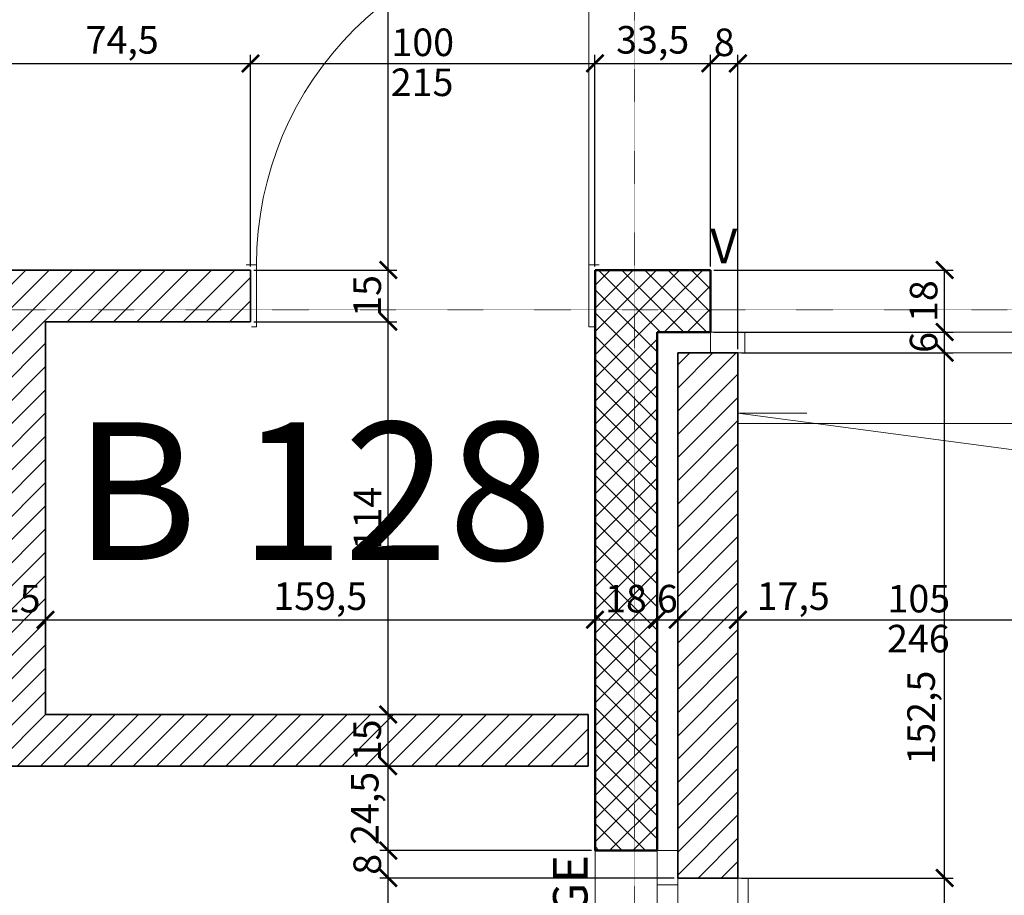
# Model space of a CAD drawing. Units: millimetres. Extents: x -7926 to 76074, y -2195 to 77810.
# Drawn here: x 39989 to 42847, y 33410 to 35952 of the extents above; entities that cross this region are included whole.
import ezdxf

# ---------------------------------------------------------------- set-up
doc = ezdxf.new("R2010")
doc.units = ezdxf.units.MM
doc.header["$LTSCALE"] = 2.5
doc.linetypes.add('PUNKTIERT', pattern=[0.25, 0, -0.25])
for name, color, linetype, lineweight in [('A_ACHSENRASTER', 7, 'PUNKTIERT', 18), ('A_ALLG_STIFT18', 7, 'Continuous', 18), ('A_BEMASSUNG', 7, 'Continuous', 18), ('A_FENSTER', 7, 'Continuous', 15), ('A_RAUMNUMMER', 254, 'Continuous', 25), ('A_TEXT18', 7, 'Continuous', 18), ('A_TUEREN', 7, 'Continuous', 15), ('A_WT_BACKSTEIN', 7, 'Continuous', 35), ('A_WT_BETON', 7, 'Continuous', 50), ('A_WT_BETON_SCHRAF', 7, 'Continuous', 13), ('A_WT_SCHRAFFUR', 7, 'Continuous', 13)]:
    doc.layers.add(name, color=color, linetype=linetype, lineweight=lineweight)
doc.styles.get("Standard").update_dxf_attribs({"font": 'arial.ttf'})
doc.styles.add('VERA', font='arial.ttf')
doc.dimstyles.new('Kopie von Klinik St. Urban', dxfattribs={"dimtxt": 80, "dimasz": 50, "dimexe": 25, "dimexo": 10, "dimgap": 10, "dimtad": 1, "dimlfac": 0.1, "dimtxsty": 'Standard', "dimblk": 'ARCHTICK', "dimcen": 25, "dimclrt": 256, "dimadec": 0, "dimazin": 0, "dimtfac": 1, "dimtmove": 0, "dimatfit": 3, "dimldrblk": 'ARCHTICK', "dimfxl": 1, "dimarcsym": 0})

# ---------------------------------------------------------------- blocks, each defined once
blk = doc.blocks.new('_ArchTick')
at = {"color": 0, "linetype": 'ByBlock', "const_width": 0.15}
blk.add_lwpolyline([(-0.5, -0.5), (0.5, 0.5)], dxfattribs=at)
blk = doc.blocks.new('*D177')
at = {"layer": 'A_BEMASSUNG', "color": 0, "lineweight": -2, "transparency": 16777216}
for p, q in [((39913.9, 33945.1), (39913.9, 34235.1)), ((40063.9, 33945.1), (40063.9, 34235.1)), ((39913.9, 34210.1), (40063.9, 34210.1))]:
    blk.add_line(p, q, dxfattribs=at)
at = {"layer": 'Defpoints', "color": 0, "transparency": 16777216}
for p in [(40063.9, 34210.1), (39913.9, 33935.1), (40063.9, 33935.1)]:
    blk.add_point(p, dxfattribs=at)
at = {"layer": 'A_BEMASSUNG', "color": 0, "lineweight": -2, "transparency": 16777216, "xscale": 50, "yscale": 50, "zscale": 50, "rotation": 180}
blk.add_blockref('_ArchTick', (39913.9, 34210.1), dxfattribs=at)
at = {"layer": 'A_BEMASSUNG', "color": 0, "lineweight": -2, "transparency": 16777216, "xscale": 50, "yscale": 50, "zscale": 50}
blk.add_blockref('_ArchTick', (40063.9, 34210.1), dxfattribs=at)
at = {"layer": 'A_BEMASSUNG', "transparency": 16777216, "insert": (39988.9, 34261), "char_height": 80, "attachment_point": 5}
blk.add_mtext('15', dxfattribs=at)
blk = doc.blocks.new('*D178')
at = {"layer": 'A_BEMASSUNG', "color": 0, "lineweight": -2, "transparency": 16777216}
for p, q in [((40063.9, 33945.1), (40063.9, 34235.1)), ((41658.9, 33550.1), (41658.9, 34235.1)), ((40063.9, 34210.1), (41658.9, 34210.1))]:
    blk.add_line(p, q, dxfattribs=at)
at = {"layer": 'Defpoints', "color": 0, "transparency": 16777216}
for p in [(41658.9, 34210.1), (40063.9, 33935.1), (41658.9, 33540.1)]:
    blk.add_point(p, dxfattribs=at)
at = {"layer": 'A_BEMASSUNG', "color": 0, "lineweight": -2, "transparency": 16777216, "xscale": 50, "yscale": 50, "zscale": 50, "rotation": 180}
blk.add_blockref('_ArchTick', (40063.9, 34210.1), dxfattribs=at)
at = {"layer": 'A_BEMASSUNG', "color": 0, "lineweight": -2, "transparency": 16777216, "xscale": 50, "yscale": 50, "zscale": 50}
blk.add_blockref('_ArchTick', (41658.9, 34210.1), dxfattribs=at)
at = {"layer": 'A_BEMASSUNG', "transparency": 16777216, "insert": (40861.4, 34268.2), "char_height": 80, "attachment_point": 5}
blk.add_mtext('159,5', dxfattribs=at)
blk = doc.blocks.new('*D179')
at = {"layer": 'A_BEMASSUNG', "color": 0, "lineweight": -2, "transparency": 16777216}
for p, q in [((41658.9, 33550.1), (41658.9, 34235.1)), ((41838.9, 33550.1), (41838.9, 34235.1)), ((41658.9, 34210.1), (41838.9, 34210.1))]:
    blk.add_line(p, q, dxfattribs=at)
at = {"layer": 'Defpoints', "color": 0, "transparency": 16777216}
for p in [(41838.9, 34210.1), (41658.9, 33540.1), (41838.9, 33540.1)]:
    blk.add_point(p, dxfattribs=at)
at = {"layer": 'A_BEMASSUNG', "color": 0, "lineweight": -2, "transparency": 16777216, "xscale": 50, "yscale": 50, "zscale": 50, "rotation": 180}
blk.add_blockref('_ArchTick', (41658.9, 34210.1), dxfattribs=at)
at = {"layer": 'A_BEMASSUNG', "color": 0, "lineweight": -2, "transparency": 16777216, "xscale": 50, "yscale": 50, "zscale": 50}
blk.add_blockref('_ArchTick', (41838.9, 34210.1), dxfattribs=at)
at = {"layer": 'A_BEMASSUNG', "transparency": 16777216, "insert": (41748.9, 34261), "char_height": 80, "attachment_point": 5}
blk.add_mtext('18', dxfattribs=at)
blk = doc.blocks.new('*D180')
at = {"layer": 'A_BEMASSUNG', "color": 0, "lineweight": -2, "transparency": 16777216}
for p, q in [((41838.9, 33550.1), (41838.9, 34235.1)), ((41898.9, 33470.1), (41898.9, 34235.1)), ((41838.9, 34210.1), (41898.9, 34210.1))]:
    blk.add_line(p, q, dxfattribs=at)
at = {"layer": 'Defpoints', "color": 0, "transparency": 16777216}
for p in [(41898.9, 34210.1), (41838.9, 33540.1), (41898.9, 33460.1)]:
    blk.add_point(p, dxfattribs=at)
at = {"layer": 'A_BEMASSUNG', "color": 0, "lineweight": -2, "transparency": 16777216, "xscale": 50, "yscale": 50, "zscale": 50, "rotation": 180}
blk.add_blockref('_ArchTick', (41838.9, 34210.1), dxfattribs=at)
at = {"layer": 'A_BEMASSUNG', "color": 0, "lineweight": -2, "transparency": 16777216, "xscale": 50, "yscale": 50, "zscale": 50}
blk.add_blockref('_ArchTick', (41898.9, 34210.1), dxfattribs=at)
at = {"layer": 'A_BEMASSUNG', "transparency": 16777216, "insert": (41868.9, 34261), "char_height": 80, "attachment_point": 5}
blk.add_mtext('6', dxfattribs=at)
blk = doc.blocks.new('*D181')
at = {"layer": 'A_BEMASSUNG', "color": 0, "lineweight": -2, "transparency": 16777216}
for p, q in [((41898.9, 33470.1), (41898.9, 34235.1)), ((42073.9, 33470.1), (42073.9, 34235.1)), ((41898.9, 34210.1), (42073.9, 34210.1)), ((42073.9, 34210.1), (42344.8, 34210.1))]:
    blk.add_line(p, q, dxfattribs=at)
at = {"layer": 'Defpoints', "color": 0, "transparency": 16777216}
for p in [(42073.9, 34210.1), (41898.9, 33460.1), (42073.9, 33460.1)]:
    blk.add_point(p, dxfattribs=at)
at = {"layer": 'A_BEMASSUNG', "color": 0, "lineweight": -2, "transparency": 16777216, "xscale": 50, "yscale": 50, "zscale": 50, "rotation": 180}
blk.add_blockref('_ArchTick', (41898.9, 34210.1), dxfattribs=at)
at = {"layer": 'A_BEMASSUNG', "color": 0, "lineweight": -2, "transparency": 16777216, "xscale": 50, "yscale": 50, "zscale": 50}
blk.add_blockref('_ArchTick', (42073.9, 34210.1), dxfattribs=at)
at = {"layer": 'A_BEMASSUNG', "transparency": 16777216, "insert": (42234.4, 34268.2), "char_height": 80, "attachment_point": 5}
blk.add_mtext('17,5', dxfattribs=at)
blk = doc.blocks.new('*D182')
at = {"layer": 'A_BEMASSUNG', "color": 0, "lineweight": -2, "transparency": 16777216}
for p, q in [((43123.9, 34800.1), (43123.9, 34185.1)), ((42073.9, 33470.1), (42073.9, 34235.1)), ((42073.9, 34210.1), (43123.9, 34210.1))]:
    blk.add_line(p, q, dxfattribs=at)
at = {"layer": 'Defpoints', "color": 0, "transparency": 16777216}
for p in [(43123.9, 34810.1), (43123.9, 34210.1), (42073.9, 33460.1)]:
    blk.add_point(p, dxfattribs=at)
at = {"layer": 'A_BEMASSUNG', "color": 0, "lineweight": -2, "transparency": 16777216, "xscale": 50, "yscale": 50, "zscale": 50, "rotation": 180}
blk.add_blockref('_ArchTick', (42073.9, 34210.1), dxfattribs=at)
at = {"layer": 'A_BEMASSUNG', "color": 0, "lineweight": -2, "transparency": 16777216, "xscale": 50, "yscale": 50, "zscale": 50}
blk.add_blockref('_ArchTick', (43123.9, 34210.1), dxfattribs=at)
at = {"layer": 'A_BEMASSUNG', "transparency": 16777216, "insert": (42598.9, 34261), "char_height": 80, "attachment_point": 5}
blk.add_mtext('105', dxfattribs=at)
blk = doc.blocks.new('*D205')
at = {"layer": 'A_BEMASSUNG', "color": 0, "lineweight": -2, "transparency": 16777216}
for p, q in [((39913.9, 35235.1), (39913.9, 35850.1)), ((40658.9, 35235.1), (40658.9, 35850.1)), ((39913.9, 35825.1), (40658.9, 35825.1))]:
    blk.add_line(p, q, dxfattribs=at)
at = {"layer": 'Defpoints', "color": 0, "transparency": 16777216}
for p in [(40658.9, 35825.1), (39913.9, 35225.1), (40658.9, 35225.1)]:
    blk.add_point(p, dxfattribs=at)
at = {"layer": 'A_BEMASSUNG', "color": 0, "lineweight": -2, "transparency": 16777216, "xscale": 50, "yscale": 50, "zscale": 50, "rotation": 180}
blk.add_blockref('_ArchTick', (39913.9, 35825.1), dxfattribs=at)
at = {"layer": 'A_BEMASSUNG', "color": 0, "lineweight": -2, "transparency": 16777216, "xscale": 50, "yscale": 50, "zscale": 50}
blk.add_blockref('_ArchTick', (40658.9, 35825.1), dxfattribs=at)
at = {"layer": 'A_BEMASSUNG', "transparency": 16777216, "insert": (40286.4, 35883), "char_height": 80, "attachment_point": 5}
blk.add_mtext('74,5', dxfattribs=at)
blk = doc.blocks.new('*D206')
at = {"layer": 'A_BEMASSUNG', "color": 0, "lineweight": -2, "transparency": 16777216}
for p, q in [((40658.9, 35235.1), (40658.9, 35850.1)), ((41658.9, 35235.1), (41658.9, 35850.1)), ((40658.9, 35825.1), (41658.9, 35825.1))]:
    blk.add_line(p, q, dxfattribs=at)
at = {"layer": 'Defpoints', "color": 0, "transparency": 16777216}
for p in [(41658.9, 35825.1), (40658.9, 35225.1), (41658.9, 35225.1)]:
    blk.add_point(p, dxfattribs=at)
at = {"layer": 'A_BEMASSUNG', "color": 0, "lineweight": -2, "transparency": 16777216, "xscale": 50, "yscale": 50, "zscale": 50, "rotation": 180}
blk.add_blockref('_ArchTick', (40658.9, 35825.1), dxfattribs=at)
at = {"layer": 'A_BEMASSUNG', "color": 0, "lineweight": -2, "transparency": 16777216, "xscale": 50, "yscale": 50, "zscale": 50}
blk.add_blockref('_ArchTick', (41658.9, 35825.1), dxfattribs=at)
at = {"layer": 'A_BEMASSUNG', "transparency": 16777216, "insert": (41158.9, 35876), "char_height": 80, "attachment_point": 5}
blk.add_mtext('100', dxfattribs=at)
blk = doc.blocks.new('*D207')
at = {"layer": 'A_BEMASSUNG', "color": 0, "lineweight": -2, "transparency": 16777216}
for p, q in [((41658.9, 35235.1), (41658.9, 35850.1)), ((41993.9, 35235.1), (41993.9, 35850.1)), ((41658.9, 35825.1), (41993.9, 35825.1))]:
    blk.add_line(p, q, dxfattribs=at)
at = {"layer": 'Defpoints', "color": 0, "transparency": 16777216}
for p in [(41993.9, 35825.1), (41658.9, 35225.1), (41993.9, 35225.1)]:
    blk.add_point(p, dxfattribs=at)
at = {"layer": 'A_BEMASSUNG', "color": 0, "lineweight": -2, "transparency": 16777216, "xscale": 50, "yscale": 50, "zscale": 50, "rotation": 180}
blk.add_blockref('_ArchTick', (41658.9, 35825.1), dxfattribs=at)
at = {"layer": 'A_BEMASSUNG', "color": 0, "lineweight": -2, "transparency": 16777216, "xscale": 50, "yscale": 50, "zscale": 50}
blk.add_blockref('_ArchTick', (41993.9, 35825.1), dxfattribs=at)
at = {"layer": 'A_BEMASSUNG', "transparency": 16777216, "insert": (41826.4, 35883.2), "char_height": 80, "attachment_point": 5}
blk.add_mtext('33,5', dxfattribs=at)
blk = doc.blocks.new('*D208')
at = {"layer": 'A_BEMASSUNG', "color": 0, "lineweight": -2, "transparency": 16777216}
for p, q in [((41993.9, 35235.1), (41993.9, 35850.1)), ((42073.9, 34995.1), (42073.9, 35850.1)), ((41993.9, 35825.1), (42073.9, 35825.1))]:
    blk.add_line(p, q, dxfattribs=at)
at = {"layer": 'Defpoints', "color": 0, "transparency": 16777216}
for p in [(42073.9, 35825.1), (41993.9, 35225.1), (42073.9, 34985.1)]:
    blk.add_point(p, dxfattribs=at)
at = {"layer": 'A_BEMASSUNG', "color": 0, "lineweight": -2, "transparency": 16777216, "xscale": 50, "yscale": 50, "zscale": 50, "rotation": 180}
blk.add_blockref('_ArchTick', (41993.9, 35825.1), dxfattribs=at)
at = {"layer": 'A_BEMASSUNG', "color": 0, "lineweight": -2, "transparency": 16777216, "xscale": 50, "yscale": 50, "zscale": 50}
blk.add_blockref('_ArchTick', (42073.9, 35825.1), dxfattribs=at)
at = {"layer": 'A_BEMASSUNG', "transparency": 16777216, "insert": (42033.9, 35876), "char_height": 80, "attachment_point": 5}
blk.add_mtext('8', dxfattribs=at)
blk = doc.blocks.new('*D209')
at = {"layer": 'A_BEMASSUNG', "color": 0, "lineweight": -2, "transparency": 16777216}
for p, q in [((42073.9, 34995.1), (42073.9, 35850.1)), ((44473.9, 34995.1), (44473.9, 35850.1)), ((42073.9, 35825.1), (44473.9, 35825.1))]:
    blk.add_line(p, q, dxfattribs=at)
at = {"layer": 'Defpoints', "color": 0, "transparency": 16777216}
for p in [(44473.9, 35825.1), (42073.9, 34985.1), (44473.9, 34985.1)]:
    blk.add_point(p, dxfattribs=at)
at = {"layer": 'A_BEMASSUNG', "color": 0, "lineweight": -2, "transparency": 16777216, "xscale": 50, "yscale": 50, "zscale": 50, "rotation": 180}
blk.add_blockref('_ArchTick', (42073.9, 35825.1), dxfattribs=at)
at = {"layer": 'A_BEMASSUNG', "color": 0, "lineweight": -2, "transparency": 16777216, "xscale": 50, "yscale": 50, "zscale": 50}
blk.add_blockref('_ArchTick', (44473.9, 35825.1), dxfattribs=at)
at = {"layer": 'A_BEMASSUNG', "transparency": 16777216, "insert": (43273.9, 35876), "char_height": 80, "attachment_point": 5}
blk.add_mtext('240', dxfattribs=at)
blk = doc.blocks.new('*D512')
at = {"layer": 'A_BEMASSUNG', "color": 0, "lineweight": -2, "transparency": 16777216}
for p, q in [((41888.9, 33460.1), (41033.9, 33460.1)), ((41058.9, 32410.1), (41058.9, 33460.1)), ((41888.9, 32410.1), (41033.9, 32410.1))]:
    blk.add_line(p, q, dxfattribs=at)
at = {"layer": 'Defpoints', "color": 0, "transparency": 16777216}
for p in [(41058.9, 33460.1), (41898.9, 33460.1), (41898.9, 32410.1)]:
    blk.add_point(p, dxfattribs=at)
at = {"layer": 'A_BEMASSUNG', "color": 0, "lineweight": -2, "transparency": 16777216, "xscale": 50, "yscale": 50, "zscale": 50}
for p, rotation in [((41058.9, 33460.1), 90), ((41058.9, 32410.1), 270)]:
    blk.add_blockref('_ArchTick', p, dxfattribs=dict(at, rotation=rotation))
at = {"layer": 'A_BEMASSUNG', "transparency": 16777216, "insert": (41008.1, 32935.1), "char_height": 80, "attachment_point": 5, "rotation": 90}
blk.add_mtext('105', dxfattribs=at)
blk = doc.blocks.new('*D513')
at = {"layer": 'A_BEMASSUNG', "color": 0, "lineweight": -2, "transparency": 16777216}
for p, q in [((41648.9, 33540.1), (41033.9, 33540.1)), ((41058.9, 33460.1), (41058.9, 33540.1)), ((41888.9, 33460.1), (41033.9, 33460.1))]:
    blk.add_line(p, q, dxfattribs=at)
at = {"layer": 'Defpoints', "color": 0, "transparency": 16777216}
for p in [(41058.9, 33540.1), (41658.9, 33540.1), (41898.9, 33460.1)]:
    blk.add_point(p, dxfattribs=at)
at = {"layer": 'A_BEMASSUNG', "color": 0, "lineweight": -2, "transparency": 16777216, "xscale": 50, "yscale": 50, "zscale": 50}
for p, rotation in [((41058.9, 33540.1), 90), ((41058.9, 33460.1), 270)]:
    blk.add_blockref('_ArchTick', p, dxfattribs=dict(at, rotation=rotation))
at = {"layer": 'A_BEMASSUNG', "transparency": 16777216, "insert": (41008.1, 33500.1), "char_height": 80, "attachment_point": 5, "rotation": 90}
blk.add_mtext('8', dxfattribs=at)
blk = doc.blocks.new('*D514')
at = {"layer": 'A_BEMASSUNG', "color": 0, "lineweight": -2, "transparency": 16777216}
for p, q in [((41628.9, 33785.1), (41033.9, 33785.1)), ((41058.9, 33540.1), (41058.9, 33785.1)), ((41648.9, 33540.1), (41033.9, 33540.1))]:
    blk.add_line(p, q, dxfattribs=at)
at = {"layer": 'Defpoints', "color": 0, "transparency": 16777216}
for p in [(41058.9, 33785.1), (41638.9, 33785.1), (41658.9, 33540.1)]:
    blk.add_point(p, dxfattribs=at)
at = {"layer": 'A_BEMASSUNG', "color": 0, "lineweight": -2, "transparency": 16777216, "xscale": 50, "yscale": 50, "zscale": 50}
for p, rotation in [((41058.9, 33785.1), 90), ((41058.9, 33540.1), 270)]:
    blk.add_blockref('_ArchTick', p, dxfattribs=dict(at, rotation=rotation))
at = {"layer": 'A_BEMASSUNG', "transparency": 16777216, "insert": (41000.9, 33662.6), "char_height": 80, "attachment_point": 5, "rotation": 90}
blk.add_mtext('24,5', dxfattribs=at)
blk = doc.blocks.new('*D515')
at = {"layer": 'A_BEMASSUNG', "color": 0, "lineweight": -2, "transparency": 16777216}
for p, q in [((41628.9, 33935.1), (41033.9, 33935.1)), ((41058.9, 33785.1), (41058.9, 33935.1)), ((41628.9, 33785.1), (41033.9, 33785.1))]:
    blk.add_line(p, q, dxfattribs=at)
at = {"layer": 'Defpoints', "color": 0, "transparency": 16777216}
for p in [(41058.9, 33935.1), (41638.9, 33935.1), (41638.9, 33785.1)]:
    blk.add_point(p, dxfattribs=at)
at = {"layer": 'A_BEMASSUNG', "color": 0, "lineweight": -2, "transparency": 16777216, "xscale": 50, "yscale": 50, "zscale": 50}
for p, rotation in [((41058.9, 33935.1), 90), ((41058.9, 33785.1), 270)]:
    blk.add_blockref('_ArchTick', p, dxfattribs=dict(at, rotation=rotation))
at = {"layer": 'A_BEMASSUNG', "transparency": 16777216, "insert": (41008.1, 33860.1), "char_height": 80, "attachment_point": 5, "rotation": 90}
blk.add_mtext('15', dxfattribs=at)
blk = doc.blocks.new('*D516')
at = {"layer": 'A_BEMASSUNG', "color": 0, "lineweight": -2, "transparency": 16777216}
for p, q in [((40668.9, 35075.1), (41083.9, 35075.1)), ((41058.9, 33935.1), (41058.9, 35075.1)), ((41628.9, 33935.1), (41033.9, 33935.1))]:
    blk.add_line(p, q, dxfattribs=at)
at = {"layer": 'Defpoints', "color": 0, "transparency": 16777216}
for p in [(40658.9, 35075.1), (41058.9, 35075.1), (41638.9, 33935.1)]:
    blk.add_point(p, dxfattribs=at)
at = {"layer": 'A_BEMASSUNG', "color": 0, "lineweight": -2, "transparency": 16777216, "xscale": 50, "yscale": 50, "zscale": 50}
for p, rotation in [((41058.9, 35075.1), 90), ((41058.9, 33935.1), 270)]:
    blk.add_blockref('_ArchTick', p, dxfattribs=dict(at, rotation=rotation))
at = {"layer": 'A_BEMASSUNG', "transparency": 16777216, "insert": (41008.8, 34505.1), "char_height": 80, "attachment_point": 5, "rotation": 90}
blk.add_mtext('114', dxfattribs=at)
blk = doc.blocks.new('*D517')
at = {"layer": 'A_BEMASSUNG', "color": 0, "lineweight": -2, "transparency": 16777216}
for p, q in [((40668.9, 35225.1), (41083.9, 35225.1)), ((41058.9, 35075.1), (41058.9, 35225.1)), ((40668.9, 35075.1), (41083.9, 35075.1))]:
    blk.add_line(p, q, dxfattribs=at)
at = {"layer": 'Defpoints', "color": 0, "transparency": 16777216}
for p in [(40658.9, 35225.1), (41058.9, 35225.1), (40658.9, 35075.1)]:
    blk.add_point(p, dxfattribs=at)
at = {"layer": 'A_BEMASSUNG', "color": 0, "lineweight": -2, "transparency": 16777216, "xscale": 50, "yscale": 50, "zscale": 50}
for p, rotation in [((41058.9, 35225.1), 90), ((41058.9, 35075.1), 270)]:
    blk.add_blockref('_ArchTick', p, dxfattribs=dict(at, rotation=rotation))
at = {"layer": 'A_BEMASSUNG', "transparency": 16777216, "insert": (41008.1, 35150.1), "char_height": 80, "attachment_point": 5, "rotation": 90}
blk.add_mtext('15', dxfattribs=at)
blk = doc.blocks.new('*D518')
at = {"layer": 'A_BEMASSUNG', "color": 0, "lineweight": -2, "transparency": 16777216}
for p, q in [((41553.9, 37440.1), (41033.9, 37440.1)), ((41058.9, 35225.1), (41058.9, 37440.1)), ((40668.9, 35225.1), (41083.9, 35225.1))]:
    blk.add_line(p, q, dxfattribs=at)
at = {"layer": 'Defpoints', "color": 0, "transparency": 16777216}
for p in [(41058.9, 37440.1), (41563.9, 37440.1), (40658.9, 35225.1)]:
    blk.add_point(p, dxfattribs=at)
at = {"layer": 'A_BEMASSUNG', "color": 0, "lineweight": -2, "transparency": 16777216, "xscale": 50, "yscale": 50, "zscale": 50}
for p, rotation in [((41058.9, 37440.1), 90), ((41058.9, 35225.1), 270)]:
    blk.add_blockref('_ArchTick', p, dxfattribs=dict(at, rotation=rotation))
at = {"layer": 'A_BEMASSUNG', "transparency": 16777216, "insert": (41000.9, 36332.6), "char_height": 80, "attachment_point": 5, "rotation": 90}
blk.add_mtext('221,5', dxfattribs=at)
blk = doc.blocks.new('*D541')
at = {"layer": 'A_BEMASSUNG', "color": 0, "lineweight": -2, "transparency": 16777216}
for p, q in [((42003.9, 35045.1), (42698.9, 35045.1)), ((42673.9, 34985.1), (42673.9, 35045.1)), ((42083.9, 34985.1), (42698.9, 34985.1))]:
    blk.add_line(p, q, dxfattribs=at)
at = {"layer": 'Defpoints', "color": 0, "transparency": 16777216}
for p in [(41993.9, 35045.1), (42673.9, 35045.1), (42073.9, 34985.1)]:
    blk.add_point(p, dxfattribs=at)
at = {"layer": 'A_BEMASSUNG', "color": 0, "lineweight": -2, "transparency": 16777216, "xscale": 50, "yscale": 50, "zscale": 50}
for p, rotation in [((42673.9, 35045.1), 90), ((42673.9, 34985.1), 270)]:
    blk.add_blockref('_ArchTick', p, dxfattribs=dict(at, rotation=rotation))
at = {"layer": 'A_BEMASSUNG', "transparency": 16777216, "insert": (42623.1, 35015.1), "char_height": 80, "attachment_point": 5, "rotation": 90}
blk.add_mtext('6', dxfattribs=at)
blk = doc.blocks.new('*D542')
at = {"layer": 'A_BEMASSUNG', "color": 0, "lineweight": -2, "transparency": 16777216}
for p, q in [((42003.9, 35225.1), (42698.9, 35225.1)), ((42673.9, 35045.1), (42673.9, 35225.1)), ((42003.9, 35045.1), (42698.9, 35045.1))]:
    blk.add_line(p, q, dxfattribs=at)
at = {"layer": 'Defpoints', "color": 0, "transparency": 16777216}
for p in [(41993.9, 35225.1), (42673.9, 35225.1), (41993.9, 35045.1)]:
    blk.add_point(p, dxfattribs=at)
at = {"layer": 'A_BEMASSUNG', "color": 0, "lineweight": -2, "transparency": 16777216, "xscale": 50, "yscale": 50, "zscale": 50}
for p, rotation in [((42673.9, 35225.1), 90), ((42673.9, 35045.1), 270)]:
    blk.add_blockref('_ArchTick', p, dxfattribs=dict(at, rotation=rotation))
at = {"layer": 'A_BEMASSUNG', "transparency": 16777216, "insert": (42623.1, 35135.1), "char_height": 80, "attachment_point": 5, "rotation": 90}
blk.add_mtext('18', dxfattribs=at)
blk = doc.blocks.new('*D543')
at = {"layer": 'A_BEMASSUNG', "color": 0, "lineweight": -2, "transparency": 16777216}
for p, q in [((42083.9, 33460.1), (42698.9, 33460.1)), ((42673.9, 32410.1), (42673.9, 33460.1)), ((42083.9, 32410.1), (42698.9, 32410.1))]:
    blk.add_line(p, q, dxfattribs=at)
at = {"layer": 'Defpoints', "color": 0, "transparency": 16777216}
for p in [(42073.9, 33460.1), (42673.9, 33460.1), (42073.9, 32410.1)]:
    blk.add_point(p, dxfattribs=at)
at = {"layer": 'A_BEMASSUNG', "color": 0, "lineweight": -2, "transparency": 16777216, "xscale": 50, "yscale": 50, "zscale": 50}
for p, rotation in [((42673.9, 33460.1), 90), ((42673.9, 32410.1), 270)]:
    blk.add_blockref('_ArchTick', p, dxfattribs=dict(at, rotation=rotation))
at = {"layer": 'A_BEMASSUNG', "transparency": 16777216, "insert": (42623.1, 32935.1), "char_height": 80, "attachment_point": 5, "rotation": 90}
blk.add_mtext('105', dxfattribs=at)
blk = doc.blocks.new('*D544')
at = {"layer": 'A_BEMASSUNG', "color": 0, "lineweight": -2, "transparency": 16777216}
for p, q in [((42083.9, 34985.1), (42698.9, 34985.1)), ((42673.9, 33460.1), (42673.9, 34985.1)), ((42083.9, 33460.1), (42698.9, 33460.1))]:
    blk.add_line(p, q, dxfattribs=at)
at = {"layer": 'Defpoints', "color": 0, "transparency": 16777216}
for p in [(42073.9, 34985.1), (42673.9, 34985.1), (42073.9, 33460.1)]:
    blk.add_point(p, dxfattribs=at)
at = {"layer": 'A_BEMASSUNG', "color": 0, "lineweight": -2, "transparency": 16777216, "xscale": 50, "yscale": 50, "zscale": 50}
for p, rotation in [((42673.9, 34985.1), 90), ((42673.9, 33460.1), 270)]:
    blk.add_blockref('_ArchTick', p, dxfattribs=dict(at, rotation=rotation))
at = {"layer": 'A_BEMASSUNG', "transparency": 16777216, "insert": (42615.9, 33925.9), "char_height": 80, "attachment_point": 5, "rotation": 90}
blk.add_mtext('152,5', dxfattribs=at)

msp = doc.modelspace()

# ---------------------------------------------------------------- hatches: boundary and pattern name
at = {"layer": 'A_WT_BETON_SCHRAF'}
h = msp.add_hatch(dxfattribs=at)
h.set_pattern_fill('NET', color=256, scale=15, angle=45, style=0)
h.set_pattern_definition([(45, (64989.614, 13453.85), (-33.67596, 33.67596), []), (135, (64989.614, 13453.85), (-33.67596, -33.67596), [])])
h.paths.add_polyline_path([(41838.932, 35045.128), (41993.932, 35045.128), (41993.932, 35225.128), (41658.932, 35225.128), (41658.932, 33540.128), (41838.932, 33540.128)])
h.paths.add_polyline_path([(41838.932, 32330.128), (41658.932, 32330.128), (41658.932, 31890.128), (41838.932, 31890.128)])
h.paths.add_polyline_path([(41838.932, 29330.128), (41658.932, 29330.128), (41658.932, 28890.128), (41838.932, 28890.128)])
h.paths.add_polyline_path([(41838.932, 26330.128), (41658.932, 26330.128), (41658.932, 25890.128), (41838.932, 25890.128)])
h.paths.add_polyline_path([(41658.932, 22995.128), (41993.932, 22995.128), (41993.932, 23175.128), (41838.932, 23175.128), (41838.932, 24680.128), (41658.932, 24680.128)])
h.paths.add_polyline_path([(44553.932, 23175.128), (44553.932, 22995.128), (44993.932, 22995.128), (44993.932, 23175.128)])
h.paths.add_polyline_path([(47888.932, 23175.128), (47888.932, 24680.128), (47708.932, 24680.128), (47708.932, 23175.128), (47553.932, 23175.128), (47553.932, 22995.128), (48653.932, 22995.128), (48653.932, 23175.128)])
h.paths.add_polyline_path([(47888.932, 26330.128), (47708.932, 26330.128), (47708.932, 25890.128), (47888.932, 25890.128)])
h.paths.add_polyline_path([(49653.932, 23175.128), (49653.932, 22995.128), (51693.932, 22995.128), (51693.932, 23175.128)], flags=16)
h.paths.add_polyline_path([(53923.932, 22995.128), (54423.932, 23495.128), (54423.932, 28460.128), (54243.932, 28460.128), (54243.932, 26765.128), (49738.932, 26765.128), (49738.932, 27550.128), (49558.932, 27550.128), (49558.932, 26585.128), (54243.932, 26585.128), (54243.932, 23569.686), (53849.373, 23175.128), (52993.932, 23175.128), (52993.932, 22995.128)])
h.paths.add_polyline_path([(54243.932, 31455.128), (54243.932, 29760.128), (54423.932, 29760.128), (54423.932, 34725.128), (53923.932, 35225.128), (52993.932, 35225.128), (52993.932, 35045.128), (53849.373, 35045.128), (54243.932, 34650.569), (54243.932, 31635.128), (49558.932, 31635.128), (49558.932, 30670.128), (49738.932, 30670.128), (49738.932, 31455.128)])
h.paths.add_polyline_path([(51693.932, 35045.128), (51693.932, 35225.128), (49653.932, 35225.128), (49653.932, 35045.128)])
h.paths.add_polyline_path([(47553.932, 35225.128), (47553.932, 35045.128), (47708.932, 35045.128), (47708.932, 33540.128), (47888.932, 33540.128), (47888.932, 35045.128), (48653.932, 35045.128), (48653.932, 35225.128)])
h.paths.add_polyline_path([(44993.932, 35045.128), (44993.932, 35225.128), (44553.932, 35225.128), (44553.932, 35045.128)])
h.paths.add_polyline_path([(47708.932, 31890.128), (47888.932, 31890.128), (47888.932, 32330.128), (47708.932, 32330.128)])
at = {"layer": 'A_WT_SCHRAFFUR'}
h = msp.add_hatch(dxfattribs=at)
h.set_pattern_fill('LINE', color=256, scale=15, angle=45, style=0)
h.paths.add_polyline_path([(40658.932, 35225.128), (39913.932, 35225.128), (39913.932, 33935.128), (38836.064, 33935.128), (38823.932, 33935.101), (38823.932, 33785.128), (41638.932, 33785.128), (41638.932, 33935.128), (40063.932, 33935.128), (40063.932, 35075.128), (40658.932, 35075.128)])
h.paths.add_polyline_path([(39913.932, 35012.996), (39913.932, 35225.128), (39588.663, 34899.858), (39694.729, 34793.792)])
h.paths.add_polyline_path([(39044.19, 34143.254), (38938.124, 34249.32), (38623.932, 33935.128), (38803.932, 33935.128), (38803.932, 33935.057), (38823.932, 33935.101), (38823.932, 33935.128), (38836.064, 33935.128)])
h.paths.add_polyline_path([(41638.932, 32185.128), (38823.932, 32185.128), (38823.932, 32035.128), (41638.932, 32035.128)])
h = msp.add_hatch(dxfattribs=at)
h.set_pattern_fill('LINE', color=256, scale=15, angle=45, style=0)
h.set_pattern_definition([(45, (64989.614, 13453.85), (-33.67596, 33.67596), [])])
h.paths.add_polyline_path([(43423.932, 34810.128), (43423.932, 34985.128), (43123.932, 34985.128), (43123.932, 34810.128)])
h.paths.add_polyline_path([(45073.932, 34810.128), (45073.932, 34985.128), (44473.932, 34985.128), (44473.932, 34810.128)])
h.paths.add_polyline_path([(46423.932, 34810.128), (46423.932, 34985.128), (46123.932, 34985.128), (46123.932, 34810.128)])
h.paths.add_polyline_path([(47473.932, 33460.128), (47648.932, 33460.128), (47648.932, 34985.128), (47473.932, 34985.128)])
h.paths.add_polyline_path([(47473.932, 32120.128), (47648.932, 32120.128), (47648.932, 32410.128), (47473.932, 32410.128)])
h.paths.add_polyline_path([(47473.932, 31810.128), (47648.932, 31810.128), (47648.932, 32100.128), (47473.932, 32100.128)])
h.paths.add_polyline_path([(47473.932, 30460.128), (47648.932, 30460.128), (47648.932, 30760.128), (47473.932, 30760.128)])
h.paths.add_polyline_path([(47473.932, 27460.128), (47648.932, 27460.128), (47648.932, 27760.128), (47473.932, 27760.128)])
h.paths.add_polyline_path([(47473.932, 26120.128), (47648.932, 26120.128), (47648.932, 26410.128), (47473.932, 26410.128)])
h.paths.add_polyline_path([(47473.932, 25810.128), (47648.932, 25810.128), (47648.932, 26100.128), (47473.932, 26100.128)])
h.paths.add_polyline_path([(47473.932, 23235.128), (47648.932, 23235.128), (47648.932, 24760.128), (47473.932, 24760.128)])
h.paths.add_polyline_path([(46423.932, 23235.128), (46423.932, 23410.128), (46123.932, 23410.128), (46123.932, 23235.128)])
h.paths.add_polyline_path([(44473.932, 23410.128), (44473.932, 23235.128), (45073.932, 23235.128), (45073.932, 23410.128)])
h.paths.add_polyline_path([(43123.932, 23410.128), (43123.932, 23235.128), (43423.932, 23235.128), (43423.932, 23410.128)])
h.paths.add_polyline_path([(42073.932, 24760.128), (41898.932, 24760.128), (41898.932, 23235.128), (42073.932, 23235.128)])
h.paths.add_polyline_path([(42073.932, 26410.128), (41898.932, 26410.128), (41898.932, 25810.128), (42073.932, 25810.128)])
h.paths.add_polyline_path([(42073.932, 27760.128), (41898.932, 27760.128), (41898.932, 27460.128), (42073.932, 27460.128)])
h.paths.add_polyline_path([(42073.932, 29100.128), (41898.932, 29100.128), (41898.932, 28810.128), (42073.932, 28810.128)])
h.paths.add_polyline_path([(42073.932, 29410.128), (41898.932, 29410.128), (41898.932, 29120.128), (42073.932, 29120.128)])
h.paths.add_polyline_path([(42073.932, 30460.128), (42073.932, 30760.128), (41898.932, 30760.128), (41898.932, 30460.128)])
h.paths.add_polyline_path([(42073.932, 32410.128), (41898.932, 32410.128), (41898.932, 31810.128), (42073.932, 31810.128)])
h.paths.add_polyline_path([(42073.932, 34985.128), (41898.932, 34985.128), (41898.932, 33460.128), (42073.932, 33460.128)])

# ---------------------------------------------------------------- linework, layer by layer
at = {"layer": 'A_ACHSENRASTER'}
for p, q in [((41773.932, 72610.128), (41773.932, 9610.128)), ((7273.932, 35110.128), (70273.932, 35110.128))]:
    msp.add_line(p, q, dxfattribs=at)
at = {"layer": 'A_ALLG_STIFT18'}
msp.add_line((42073.932, 34810.128), (44694.634, 34460.701), dxfattribs=at)
at = {"layer": 'A_FENSTER'}
for p, q in [((41993.932, 35045.128), (44553.932, 35045.128)), ((41993.932, 34985.128), (41993.932, 35045.128)), ((42093.932, 35045.128), (42093.932, 34985.128)), ((44553.932, 34985.128), (41993.932, 34985.128)), ((42073.932, 34780.128), (42073.932, 34985.128)), ((42073.932, 34810.128), (42273.932, 34810.128)), ((43123.932, 34780.128), (42073.932, 34780.128)), ((41658.932, 33540.128), (41658.932, 32330.128)), ((41838.932, 32330.128), (41838.932, 33540.128)), ((41838.932, 33540.128), (41898.932, 33540.128)), ((41898.932, 33540.128), (41898.932, 32330.128)), ((41838.932, 33440.128), (41898.932, 33440.128)), ((41898.932, 33460.128), (42103.932, 33460.128)), ((42073.932, 33460.128), (42073.932, 33260.128)), ((42103.932, 33460.128), (42103.932, 32410.128))]:
    msp.add_line(p, q, dxfattribs=at)
at = {"layer": 'A_TUEREN'}
for p, q in [((41641.432, 35240.128), (41641.432, 36205.128)), ((40676.432, 35240.128), (40646.432, 35240.128)), ((40676.432, 35060.128), (40676.432, 35240.128)), ((41641.432, 35240.128), (41671.432, 35240.128)), ((41641.432, 35060.128), (41641.432, 35240.128)), ((40676.432, 35060.128), (40661.432, 35060.128)), ((41641.432, 35060.128), (41656.432, 35060.128))]:
    msp.add_line(p, q, dxfattribs=at)
msp.add_arc((41641.432, 35240.128), 965, 90, 180, dxfattribs=at)
at = {"layer": 'A_WT_BACKSTEIN'}
for p, q in [((40658.932, 35225.128), (39913.932, 35225.128)), ((40658.932, 35075.128), (40658.932, 35225.128)), ((40063.932, 35075.128), (40063.932, 33935.128)), ((40658.932, 35075.128), (40063.932, 35075.128)), ((41898.932, 34985.128), (41898.932, 33460.128)), ((41898.932, 34985.128), (42073.932, 34985.128)), ((42073.932, 34985.128), (42073.932, 33460.128)), ((40063.932, 33935.128), (41638.932, 33935.128)), ((41638.932, 33935.128), (41638.932, 33785.128)), ((38823.932, 33785.128), (41638.932, 33785.128)), ((41898.932, 33460.128), (42073.932, 33460.128))]:
    msp.add_line(p, q, dxfattribs=at)
at = {"layer": 'A_WT_BETON'}
for p, q in [((41658.932, 35225.128), (41658.932, 33540.128)), ((41658.932, 35225.128), (41993.932, 35225.128)), ((41993.932, 35225.128), (41993.932, 35045.128)), ((41838.932, 35045.128), (41838.932, 33540.128)), ((41838.932, 35045.128), (41993.932, 35045.128)), ((41658.932, 33540.128), (41838.932, 33540.128))]:
    msp.add_line(p, q, dxfattribs=at)

# ---------------------------------------------------------------- texts
at = {"layer": 'A_BEMASSUNG'}
for s, p in [('215', (41066.299, 35730.329)), ('246', (42506.626, 34115.329))]:
    msp.add_text(s, height=80, dxfattribs=at).set_placement(p)
at = {"layer": 'A_RAUMNUMMER', "style": 'VERA'}
msp.add_text('B 128', height=400, dxfattribs=at).set_placement((40146.202, 34383.38))
at = {"layer": 'A_TEXT18'}
msp.add_text('V', height=100, dxfattribs=at).set_placement((41993.318, 35245.128))
msp.add_text('GE', height=100, rotation=90, dxfattribs=at).set_placement((41637.226, 33352.201))

# ---------------------------------------------------------------- dimensions: what is measured, and where the dimension line sits
at = {"layer": 'A_BEMASSUNG'}
for base, p1, p2, picture, middle in [((41058.932, 37440.128), (40658.932, 35225.128), (41563.932, 37440.128), '*D518', (41000.855, 36332.628)), ((41058.932, 35225.128), (40658.932, 35075.128), (40658.932, 35225.128), '*D517', (41008.086, 35150.128)), ((42673.932, 35225.128), (41993.932, 35045.128), (41993.932, 35225.128), '*D542', (42623.086, 35135.128)), ((41058.932, 35075.128), (41638.932, 33935.128), (40658.932, 35075.128), '*D516', (41008.768, 34505.128)), ((41058.932, 33935.128), (41638.932, 33785.128), (41638.932, 33935.128), '*D515', (41008.086, 33860.128)), ((41058.932, 33785.128), (41658.932, 33540.128), (41638.932, 33785.128), '*D514', (41000.855, 33662.628)), ((41058.932, 33540.128), (41898.932, 33460.128), (41658.932, 33540.128), '*D513', (41008.086, 33500.128)), ((41058.932, 33460.128), (41898.932, 32410.128), (41898.932, 33460.128), '*D512', (41008.086, 32935.128)), ((42673.932, 33460.128), (42073.932, 32410.128), (42073.932, 33460.128), '*D543', (42623.086, 32935.128))]:
    dim = msp.add_linear_dim(base=base, p1=p1, p2=p2, angle=90, dimstyle='Kopie von Klinik St. Urban', dxfattribs=at)
    dim.commit()
    dim.dimension.update_dxf_attribs({"geometry": picture, "text_midpoint": middle})
for base, p1, p2, picture, middle in [((40658.932, 35825.128), (39913.932, 35225.128), (40658.932, 35225.128), '*D205', (40286.432, 35883.04)), ((41658.932, 35825.128), (40658.932, 35225.128), (41658.932, 35225.128), '*D206', (41158.932, 35875.973)), ((41993.932, 35825.128), (41658.932, 35225.128), (41993.932, 35225.128), '*D207', (41826.432, 35883.204)), ((42073.932, 35825.128), (41993.932, 35225.128), (42073.932, 34985.128), '*D208', (42033.932, 35875.973)), ((44473.932, 35825.128), (42073.932, 34985.128), (44473.932, 34985.128), '*D209', (43273.932, 35875.973)), ((43123.932, 34210.128), (42073.932, 33460.128), (43123.932, 34810.128), '*D182', (42598.932, 34260.973)), ((40063.932, 34210.128), (39913.932, 33935.128), (40063.932, 33935.128), '*D177', (39988.932, 34260.973)), ((41658.932, 34210.128), (40063.932, 33935.128), (41658.932, 33540.128), '*D178', (40861.432, 34268.204)), ((41838.932, 34210.128), (41658.932, 33540.128), (41838.932, 33540.128), '*D179', (41748.932, 34260.973)), ((42073.932, 34210.128), (41898.932, 33460.128), (42073.932, 33460.128), '*D181', (42234.368, 34268.204))]:
    dim = msp.add_linear_dim(base=base, p1=p1, p2=p2, dimstyle='Kopie von Klinik St. Urban', dxfattribs=at)
    dim.commit()
    dim.dimension.update_dxf_attribs({"geometry": picture, "text_midpoint": middle})
for base, p1, p2, picture, middle in [((42673.932, 35045.128), (42073.932, 34985.128), (41993.932, 35045.128), '*D541', (42673.932, 35015.128)), ((42673.932, 34985.128), (42073.932, 33460.128), (42073.932, 34985.128), '*D544', (42673.932, 33925.936))]:
    dim = msp.add_linear_dim(base=base, p1=p1, p2=p2, angle=90, dimstyle='Kopie von Klinik St. Urban', dxfattribs=at)
    dim.commit()
    dim.dimension.update_dxf_attribs({"geometry": picture, "text_midpoint": middle, "dimtype": 160})
dim = msp.add_linear_dim(base=(41898.932, 34210.128), p1=(41838.932, 33540.128), p2=(41898.932, 33460.128), dimstyle='Kopie von Klinik St. Urban', dxfattribs=at)
dim.commit()
dim.dimension.update_dxf_attribs({"geometry": '*D180', "text_midpoint": (41868.932, 34210.128), "dimtype": 160})

doc.saveas('drawing.dxf')
